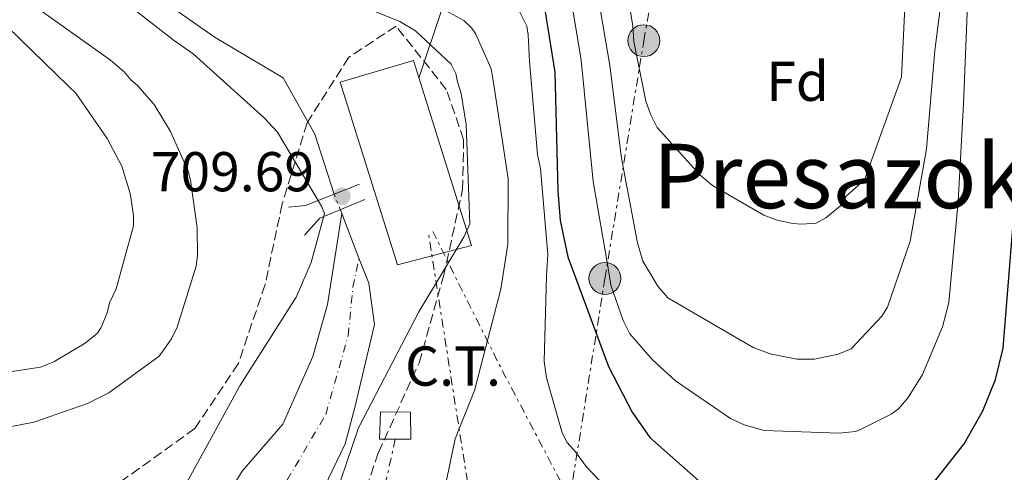
# Model space of a CAD drawing. Units: metres. Extents: x 640990 to 644436, y 4757642 to 4760026.
# Drawn here: x 642448 to 642624, y 4757776 to 4757856 of the extents above; entities that cross this region are included whole.
import ezdxf
from ezdxf.enums import TextEntityAlignment as Align

# ---------------------------------------------------------------- set-up
doc = ezdxf.new("R2010")
doc.units = ezdxf.units.M
doc.header["$MEASUREMENT"] = 0
for name, pattern in [('DGN Style 3', [2.435890702152634, 1.739921930109024, -0.6959687720436097]), ('DGN Style 4', [2.7856150101045474, 1.391937544087219, -0.6959687720436097, 0.001739921930109024, -0.6959687720436097]), ('DGN Style 5', [1.217945351076317, 0.5219765790327072, -0.6959687720436097]), ('DGN Style 7', [3.4798438602180486, 1.565929737098122, -0.6959687720436097, 0.5219765790327072, -0.6959687720436097])]:
    doc.linetypes.add(name, pattern=pattern)
for name, color, linetype, lineweight in [('Cauce lineal', 142, 'Continuous', 13), ('Cauce lineal no visto', 142, 'DGN Style 5', 0), ('Cauce permanente', 151, 'Continuous', 13), ('Cauce permanente (área)', 142, 'Continuous', 13), ('Cota de punto acotado NO terreno', 92, 'Continuous', 0), ('Curva de nivel directora', 30, 'Continuous', 30), ('Curva de nivel intermedia', 30, 'Continuous', 0), ('destino de construcciones', 7, 'Continuous', 0), ('Edificio', 1, 'Continuous', 13), ('Eje cauce permanente (área)', 70, 'DGN Style 4', 0), ('Etiqueta de zona arbolada', 92, 'Continuous', 0), ('Línea eléctrica', 6, 'DGN Style 7', 0), ('Poste tendido eléctrico', 7, 'Continuous', 0), ('Puente', 1, 'Continuous', 0), ('Punto acotado NO terreno (símbolo)', 7, 'Continuous', 0), ('Texto de rotulación de espacio menor sin especificar', 7, 'Continuous', 0), ('Transformador', 7, 'Continuous', 0), ('Tubería', 7, 'Continuous', 0), ('Zona arbolada', 92, 'DGN Style 3', 0)]:
    doc.layers.add(name, color=color, linetype=linetype, lineweight=lineweight)
doc.styles.add('Style-Arial', font='arial.ttf')

# ---------------------------------------------------------------- blocks, each defined once
blk = doc.blocks.new('5PANOT')
at = {"layer": 'Cauce permanente', "linetype": 'Continuous', "lineweight": 0}
h = blk.add_hatch(color=1, dxfattribs=at)
edge = h.paths.add_edge_path()
edge.add_arc((0, 0), 0.1559999991919335, 0, 360)
blk = doc.blocks.new('5PELE')
at = {"layer": 'Transformador', "linetype": 'Continuous', "lineweight": 0}
h = blk.add_hatch(color=9, dxfattribs=at)
edge = h.paths.add_edge_path()
edge.add_arc((-2.000000476837158e-05, 0), 0.2850000000000001, 0, 360)
at = {"layer": 'Transformador', "color": 252, "linetype": 'Continuous', "lineweight": 0}
blk.add_circle((-2.000000476837158e-05, 0), 0.2850000000000001, dxfattribs=at)

msp = doc.modelspace()

# ---------------------------------------------------------------- linework, layer by layer
at = {"layer": 'Cauce lineal', "color": 142, "linetype": 'Continuous', "lineweight": 13, "elevation": 704.7200000000012, "flags": 128}
msp.add_lwpolyline([(642505.3399999999, 4757822.41), (642505.5999999996, 4757821.720000001)], dxfattribs=at)
at = {"layer": 'Cauce lineal', "color": 142, "linetype": 'Continuous', "lineweight": 13}
msp.add_polyline3d([(642451.3399999999, 4757874.84, 708.9700000000012), (642459.2400000002, 4757869.4, 709.0599999999977), (642467.1699999999, 4757864, 709.1499999999943), (642476.4900000002, 4757857.67, 709.1499999999943), (642483.0099999999, 4757853.16, 708.9700000000012), (642495.1100000005, 4757845.949999999, 707.4900000000052), (642500.79, 4757835.880000001, 707.4900000000052), (642504.2100000001, 4757825.189999999, 706.6199999999953)], dxfattribs=at)
at = {"layer": 'Cauce lineal no visto', "color": 142, "linetype": 'DGN Style 5', "lineweight": 0, "extrusion": (0.2014346417462876, -0.4955648707924942, 0.8448902555604267), "elevation": -2227791.403821409, "flags": 128}
msp.add_lwpolyline([(2386798.713466704, 3519921.882688764), (2386798.713466703, 3519918.330886405)], dxfattribs=at)
at = {"layer": 'Cauce permanente', "color": 151, "linetype": 'Continuous', "lineweight": 13}
msp.add_polyline3d([(642493.7400000002, 4757748.58, 704.3500000000058), (642493.7400000002, 4757748.58, 708.7400000000052), (642475.7000000002, 4757755.880000001, 708.6300000000047), (642482.4100000003, 4757766.890000001, 705.8300000000019), (642487.8099999997, 4757775.730000001, 705.8300000000019), (642495.0700000003, 4757784.140000001, 705.8300000000019), (642500.4400000004, 4757796.210000001, 706.0099999999949), (642503.0700000003, 4757805.470000001, 706.0099999999949), (642505.5999999996, 4757821.720000001, 704.7200000000012), (642508.6699999999, 4757813.76, 704.7200000000012), (642510.4000000004, 4757809.26, 704.7200000000012), (642511.4299999997, 4757801.9, 704.7200000000012), (642507.9500000002, 4757787.09, 704.5399999999936), (642506.2000000002, 4757780.609999999, 704.5399999999936), (642501.7199999997, 4757771.32, 704.5399999999936), (642500.0199999996, 4757761.140000001, 704.5399999999936), (642495.5199999996, 4757752.779999999, 704.3500000000058)], close=True, dxfattribs=at)
at = {"layer": 'Cauce permanente (área)', "color": 142, "linetype": 'Continuous', "lineweight": 13, "elevation": 704.7200000000012, "flags": 128}
msp.add_lwpolyline([(642505.5999999996, 4757821.720000001), (642508.6699999999, 4757813.76)], dxfattribs=at)
at = {"layer": 'Cauce permanente (área)', "color": 142, "linetype": 'Continuous', "lineweight": 13}
for points in [[(642505.5999999996, 4757821.720000001, 704.7200000000012), (642503.0700000003, 4757805.470000001, 706.0099999999949), (642500.4400000004, 4757796.210000001, 706.0099999999949), (642495.0700000003, 4757784.140000001, 705.8300000000019), (642487.8099999997, 4757775.730000001, 705.8300000000019), (642482.4100000003, 4757766.890000001, 705.8300000000019), (642475.7000000002, 4757755.880000001, 705.8300000000019)], [(642508.6699999999, 4757813.76, 704.7200000000012), (642510.4000000004, 4757809.26, 704.7200000000012), (642511.4299999997, 4757801.9, 704.7200000000012), (642507.9500000002, 4757787.09, 704.5399999999936), (642506.2000000002, 4757780.609999999, 704.5399999999936), (642501.7199999997, 4757771.32, 704.5399999999936), (642500.0199999996, 4757761.140000001, 704.5399999999936), (642495.5199999996, 4757752.779999999, 704.3500000000058), (642493.7400000002, 4757748.58, 704.3500000000058)]]:
    msp.add_polyline3d(points, dxfattribs=at)
at = {"layer": 'Curva de nivel directora', "color": 30, "linetype": 'Continuous', "lineweight": 30, "elevation": 725.0000000000001, "flags": 128}
msp.add_lwpolyline([(642541.0799999996, 4757862.940000001), (642543.6499999999, 4757846.970000001), (642544.1799999997, 4757825.79), (642544.6099999989, 4757820.49), (642545.979999999, 4757814.010000001), (642553.25, 4757794.400000001), (642557.440000001, 4757786.27), (642560.5999999993, 4757781.760000002), (642569.3799999991, 4757773.980000001), (642574.7300000001, 4757770.470000002), (642582.5199999998, 4757767.130000002), (642587.8399999995, 4757766.190000001), (642593.0199999984, 4757766.000000001), (642599.6799999992, 4757767.020000001), (642605.399999999, 4757769.050000003), (642610.6499999994, 4757772.800000001), (642616.7800000005, 4757780.630000001), (642620.1, 4757786.510000002), (642622.3599999996, 4757792.07), (642623.7399999987, 4757797.66), (642625.4599999997, 4757819.180000001)], dxfattribs=at)
at = {"layer": 'Curva de nivel intermedia', "color": 30, "linetype": 'Continuous', "lineweight": 0, "flags": 128}
for points, elevation in [([(642554.98, 4757871.48), (642557.5800000018, 4757855.189999999), (642557.7600000006, 4757852.429999999), (642559.8799999995, 4757841.789999999), (642560.7100000011, 4757839.429999999), (642561.9300000014, 4757837.08), (642569.5500000013, 4757828.630000001), (642571.8199999998, 4757826.689999999), (642580.9800000018, 4757821.42), (642583.3600000001, 4757820.529999998), (642586.1400000007, 4757819.909999999), (642587.7200000009, 4757819.8), (642590.3499999995, 4757819.970000001), (642592.0500000005, 4757820.92), (642594.65, 4757823.060000001), (642595.6800000004, 4757824.789999999), (642598.9800000018, 4757827.730000001), (642605.550000001, 4757846.029999999), (642606.4000000004, 4757863.619999998)], 740.0000000000001), ([(642550.160000001, 4757867.720000001), (642553.4700000013, 4757848.15), (642555.55, 4757831.590000001), (642558.4000000021, 4757816.489999999), (642559.3699999999, 4757813.210000001), (642562.0700000002, 4757808.77), (642563.8100000012, 4757806.689999999), (642579.0799999997, 4757797.819999999), (642582.1300000009, 4757796.679999999), (642586.8800000006, 4757795.699999998), (642590.0400000011, 4757795.74)], 735.0000000000001), ([(642590.0400000011, 4757795.74), (642594.240000001, 4757796.59), (642596.6000000014, 4757797.550000001), (642602.0400000019, 4757803.42), (642603.07, 4757805.01), (642607.1200000001, 4757816.789999999), (642610.0400000014, 4757833.289999999), (642611.500000001, 4757850.829999999), (642613.2100000011, 4757863.890000001)], 735.0000000000001), ([(642522.0300000012, 4757763.27), (642525.8500000011, 4757781.5), (642529.2900000011, 4757790.109999999), (642534.0300000019, 4757808.220000001), (642535.2300000022, 4757816.269999999), (642535.3300000007, 4757827.989999999), (642532.7100000009, 4757845.07), (642532.2800000019, 4757847.569999999), (642529.5599999994, 4757853.720000001), (642528.7500000002, 4757854.890000001), (642527.4200000003, 4757856.189999999), (642514.2800000019, 4757863.369999998)], 715.0000000000001), ([(642463.730000001, 4757861.859999999), (642475.7200000006, 4757852.55), (642479.0399999998, 4757850.23), (642491.7200000001, 4757838.819999999), (642494.1200000006, 4757836.220000001), (642501.9500000004, 4757823.029999999), (642502.5000000002, 4757821.720000001), (642500.1199999999, 4757813), (642497.440000002, 4757806.769999999), (642487.4000000015, 4757790.960000002), (642478.290000001, 4757774.37), (642476.2400000013, 4757770.390000001), (642466.1400000006, 4757758.130000001), (642464.8399999996, 4757756.789999999), (642457.6300000012, 4757753.810000001), (642454.4500000007, 4757753.109999998), (642444.940000002, 4757754.869999997)], 710.0000000000006), ([(642546.3000000009, 4757861.339999998), (642548.3400000016, 4757849.099999999), (642550.4800000007, 4757827.429999999), (642553.2000000009, 4757811.939999999), (642553.6400000012, 4757808.91), (642555.8400000005, 4757802.619999998), (642557.0499999998, 4757800.269999999), (642561.0700000009, 4757795.590000001), (642565.2100000004, 4757791.829999999), (642575.0499999997, 4757785.119999998), (642577.4400000013, 4757783.970000001), (642581.0100000009, 4757782.970000001), (642594.4400000023, 4757782.499999999), (642597.3400000012, 4757782.81), (642598.1200000013, 4757783.08), (642603.7400000005, 4757785.930000001), (642605.0500000003, 4757786.869999999), (642606.7300000011, 4757788.869999999), (642609.2999999993, 4757792.989999998), (642612.8700000013, 4757801.470000002), (642613.990000001, 4757805.83), (642615.7100000001, 4757823.890000001), (642616.6399999999, 4757841.289999999), (642617.4199999998, 4757860.529999999)], 730), ([(642450.4699999997, 4757858.899999999), (642464.3099999999, 4757849.09), (642466.7100000005, 4757847.02), (642467.9199999997, 4757845.59), (642469.12, 4757844.55), (642472.0599999994, 4757841.17)], 715.0000000000001), ([(642555.3800000001, 4757770.069999999), (642549.2300000011, 4757776.569999999), (642547.3500000014, 4757779.180000001), (642545.8800000006, 4757780.869999999), (642544.9300000007, 4757782.56), (642542.1600000013, 4757792.400000001), (642541.7200000009, 4757795.289999999), (642542.1600000013, 4757810.57), (642542.3700000015, 4757814.399999999), (642541.0900000007, 4757829.78), (642540.5300000019, 4757832.279999998), (642539.1100000002, 4757848.849999998), (642538.9100000013, 4757853.59), (642538.6200000008, 4757855.16), (642536.3200000008, 4757859.87)], 720), ([(642503.2600000004, 4757767.899999999), (642508.570000001, 4757783.489999999), (642519.3400000001, 4757804.189999999), (642527.4400000004, 4757817.599999998), (642528.4599999996, 4757819.859999998), (642527.8099999991, 4757837.63), (642526.9400000019, 4757843.140000001), (642526.2600000004, 4757845.24), (642525.9699999996, 4757846.689999999), (642525.1600000005, 4757848.390000001), (642518.75, 4757854.349999999), (642515.9600000004, 4757856.019999999), (642509.8700000019, 4757858.439999999)], 710.0000000000003), ([(642445.7900000014, 4757855.149999999), (642456.8700000013, 4757844.38), (642458.0700000015, 4757843.210000001), (642463.7199999999, 4757835.130000001), (642466.2900000003, 4757830.16), (642467.8100000003, 4757825.31), (642468.4000000004, 4757821.369999999), (642468.4200000004, 4757819.519999998), (642465.2900000013, 4757808.289999999), (642464.14, 4757805.77), (642463.7700000012, 4757804.180000001), (642462.6200000001, 4757801.399999999), (642461.980000001, 4757800.34), (642459.7700000004, 4757798.59), (642454.1500000011, 4757795.220000001), (642451.7999999997, 4757794.27), (642434.5799999998, 4757791.649999999)], 720), ([(642472.0599999994, 4757841.17), (642475.0299999998, 4757836.34), (642478.1600000013, 4757829.279999999), (642478.5800000017, 4757827.699999999), (642479.7500000006, 4757819.16), (642479.820000002, 4757814.289999999), (642479.5899999996, 4757812.31), (642476.1900000023, 4757801.46), (642475.1600000019, 4757799.34), (642472.9700000013, 4757796.279999999), (642463.9800000014, 4757789.699999998), (642460.1900000006, 4757787.800000001), (642450.6200000016, 4757784.5), (642446.2899999999, 4757783.65)], 715.0000000000002)]:
    msp.add_lwpolyline(points, dxfattribs=dict(at, elevation=elevation))
at = {"layer": 'Edificio', "color": 1, "linetype": 'Continuous', "lineweight": 13}
msp.add_polyline3d([(642528.7699999996, 4757816, 718.9700000000012), (642515.5300000003, 4757812.58, 719.1300000000047), (642505.3099999997, 4757845.16, 719.2700000000042), (642518.3899999997, 4757849.02, 718.9700000000012)], close=True, dxfattribs=at)
at = {"layer": 'Edificio', "color": 51, "linetype": 'Continuous', "lineweight": 13}
msp.add_polyline3d([(642518.3899999997, 4757849.02, 718.9700000000012), (642505.3099999997, 4757845.16, 719.2700000000042), (642515.5300000003, 4757812.58, 719.1300000000047), (642528.7699999996, 4757816, 718.9700000000012), (642518.3899999997, 4757849.02, 718.9700000000012)], dxfattribs=at)
at = {"layer": 'Eje cauce permanente (área)', "color": 70, "linetype": 'DGN Style 4', "lineweight": 0}
msp.add_polyline3d([(642469.0499999998, 4757721.699999999, 704.7700000000042), (642480.2000000002, 4757745.449999999, 707.9799999999959), (642484.7199999997, 4757752.230000001, 708.179999999993), (642490.9800000006, 4757764.199999999, 705.1999999999972), (642495.8099999997, 4757774.08, 705.1399999999995), (642502.7400000002, 4757785.850000001, 705.0599999999977), (642506.7400000002, 4757799.930000001, 705.2899999999936), (642507.5800000001, 4757808.550000001, 705.179999999993), (642508.6699999999, 4757813.76, 704.7200000000012)], dxfattribs=at)
at = {"layer": 'Línea eléctrica', "color": 6, "linetype": 'DGN Style 7', "lineweight": 0, "extrusion": (0.8748117819221632, 0.4720238349277679, 0.1090772454284244), "elevation": 2807966.73680602, "flags": 128}
msp.add_lwpolyline([(3882019.694589917, -307400.3598968841), (3882046.652347653, -307402.9755034859), (3882073.287899022, -307410.872623418)], dxfattribs=at)
at = {"layer": 'Línea eléctrica', "color": 6, "linetype": 'DGN Style 7', "lineweight": 0, "extrusion": (-0.7908568549676774, -0.03349761505827425, 0.6110837460905354), "elevation": -667084.8973670974, "flags": 128}
msp.add_lwpolyline([(-4726220.736829027, 515875.8122112195), (-4726284.358758978, 515885.7805316392), (-4726311.849285312, 515890.0877115506), (-4726365.595192801, 515880.120127691)], dxfattribs=at)
at = {"layer": 'Línea eléctrica', "color": 6, "linetype": 'DGN Style 7', "lineweight": 0, "extrusion": (0.08268189722374869, -0.002683996434143677, 0.9965723757131858), "elevation": 41064.04361250556, "flags": 128}
msp.add_lwpolyline([(4776013.83168384, -486074.1382647117), (4776086.030908272, -486077.507626514), (4776107.081483423, -486078.4900089809), (4776122.797470384, -486081.5120536123)], dxfattribs=at)
at = {"layer": 'Línea eléctrica', "color": 6, "linetype": 'DGN Style 7', "lineweight": 0}
msp.add_polyline3d([(642546.3199999993, 4757770.779999999, 719.0899999999965), (642552.6000000023, 4757810.130000002, 729.3800000000047), (642559.5399999982, 4757852.570000002, 740.4400000000023), (642571.4200000025, 4757919.970000001, 764.1900000000023), (642578.6800000002, 4757987.09, 775.3300000000019), (642559.2100000017, 4758107.199999998, 776.7599999999949), (642592.25, 4758141.890000001, 772.4700000000012), (642631.4600000017, 4758183.310000001, 772.2299999999959), (642675.0700000002, 4758222.350000001, 773.8500000000058), (642735.4400000023, 4758240.550000002, 775.4799999999959), (642802.1700000014, 4758258.82, 775.8600000000006)], dxfattribs=at)
at = {"layer": 'Puente', "color": 1, "linetype": 'Continuous', "lineweight": 0, "extrusion": (-0.1614054325574127, 0.4073163271295963, 0.8989113949631578), "elevation": 1834874.499524303, "flags": 128}
msp.add_lwpolyline([(-2350070.809735273, -3762988.58258427), (-2350073.692596524, -3762987.64678995), (-2350084.06187808, -3762987.64678995)], dxfattribs=at)
at = {"layer": 'Puente', "color": 1, "linetype": 'Continuous', "lineweight": 0, "extrusion": (0.06992169006538121, -0.1533492253401303, 0.9856951721226918), "elevation": -683983.5212940561, "flags": 128}
msp.add_lwpolyline([(2558495.425826802, 4004494.764735161), (2558486.733819703, 4004495.061404317), (2558482.997735491, 4004493.400057043)], dxfattribs=at)
at = {"layer": 'Transformador', "color": 7, "linetype": 'Continuous', "lineweight": 0}
msp.add_polyline3d([(642517.8700000001, 4757786.25, 712.2700000000042), (642517.9100000003, 4757781.42, 712.7599999999949), (642512.3200000003, 4757781.460000001, 711.179999999993), (642512.54, 4757786.289999999, 710.7299999999959)], close=True, dxfattribs=at)
at = {"layer": 'Tubería', "color": 7, "linetype": 'Continuous', "lineweight": 0, "extrusion": (-0.1335815101584349, -0.3988123281429249, 0.9072511819033425), "elevation": -1982672.727315887, "flags": 128}
msp.add_lwpolyline([(-901867.1287795063, 4278662.08822082), (-901867.1287795064, 4278501.337548662)], dxfattribs=at)
at = {"layer": 'Zona arbolada', "color": 92, "linetype": 'DGN Style 3', "lineweight": 0}
msp.add_polyline3d([(642506.9299999997, 4757763.470000001, 709.9100000000036), (642512.1399999997, 4757779.050000001, 709.929999999993), (642519.4000000004, 4757795.060000001, 710.029999999999), (642523.7599999999, 4757810.5, 710.3899999999995), (642527.1699999999, 4757825.99, 710.8300000000019), (642527.3600000005, 4757834.9, 711.0500000000029), (642524.2699999996, 4757843.859999999, 711.2599999999949), (642515.2999999998, 4757855.180000001, 710.6499999999943), (642506.8700000001, 4757849.600000001, 710.9499999999972), (642499.4100000003, 4757837.92, 711.2599999999949), (642494.9500000002, 4757823.439999999, 711.5), (642491.9000000004, 4757809.050000001, 711.7599999999949), (642487.1100000005, 4757794.890000001, 712.4900000000052), (642479.3499999996, 4757783.33, 712.679999999993), (642465.9800000006, 4757773.74, 712.6199999999953)], dxfattribs=at)
msp.add_polyline3d([(642506.9299999997, 4757763.470000001, 709.9100000000036), (642512.1399999997, 4757779.050000001, 709.929999999993), (642519.4000000004, 4757795.060000001, 710.029999999999), (642523.7599999999, 4757810.5, 710.3899999999995), (642527.1699999999, 4757825.99, 710.8300000000019), (642527.3600000005, 4757834.9, 711.0500000000029), (642524.2699999996, 4757843.859999999, 711.2599999999949), (642515.2999999998, 4757855.180000001, 710.6499999999943), (642506.8700000001, 4757849.600000001, 710.9499999999972), (642499.4100000003, 4757837.92, 711.2599999999949), (642494.9500000002, 4757823.439999999, 711.5), (642491.9000000004, 4757809.050000001, 711.7599999999949), (642487.1100000005, 4757794.890000001, 712.4900000000052), (642479.3499999996, 4757783.33, 712.679999999993), (642465.9800000006, 4757773.74, 712.6199999999953)], dxfattribs=at)

# ---------------------------------------------------------------- block references
at = {"layer": 'Poste tendido eléctrico', "color": 7, "linetype": 'Continuous', "lineweight": 0, "xscale": 10, "yscale": 10, "zscale": 10}
for p in [(642559.5399999982, 4757852.570000002, 740.4400000000023), (642552.6000000023, 4757810.130000002, 729.3800000000047)]:
    msp.add_blockref('5PELE', p, dxfattribs=at)
at = {"layer": 'Punto acotado NO terreno (símbolo)', "color": 7, "linetype": 'Continuous', "lineweight": 0, "xscale": 10, "yscale": 10, "zscale": 10}
msp.add_blockref('5PANOT', (642505.6200000006, 4757824.790000001, 709.6900000000023), dxfattribs=at)

# ---------------------------------------------------------------- texts
at = {"layer": 'Cota de punto acotado NO terreno', "color": 92, "linetype": 'Continuous', "lineweight": 0, "style": 'Style-Arial'}
msp.add_text('709.69', height=7.000000000000002, dxfattribs=at).set_placement((642471.480000001, 4757825.680000001, 709.6900000000023))
at = {"layer": 'destino de construcciones', "color": 7, "linetype": 'Continuous', "lineweight": 0, "style": 'Style-Arial'}
msp.add_text('C.T.', height=7.000000000000002, dxfattribs=at).set_placement((642525.4689924897, 4757794.48001, 711.779999999999), align=Align.MIDDLE_CENTER)
at = {"layer": 'Etiqueta de zona arbolada', "color": 92, "linetype": 'Continuous', "lineweight": 0, "style": 'Style-Arial'}
msp.add_text('Fd', height=7.000000000000002, dxfattribs=at).set_placement((642587.017441367, 4757845.320010003, 743.3600000000006), align=Align.MIDDLE_CENTER)
at = {"layer": 'Texto de rotulación de espacio menor sin especificar', "color": 7, "linetype": 'Continuous', "lineweight": 0, "style": 'Style-Arial'}
msp.add_text('Presazokoa', height=11.5, dxfattribs=at).set_placement((642603.5473966603, 4757828.420010001, 740.9900000000052), align=Align.MIDDLE_CENTER)

doc.saveas('drawing.dxf')
